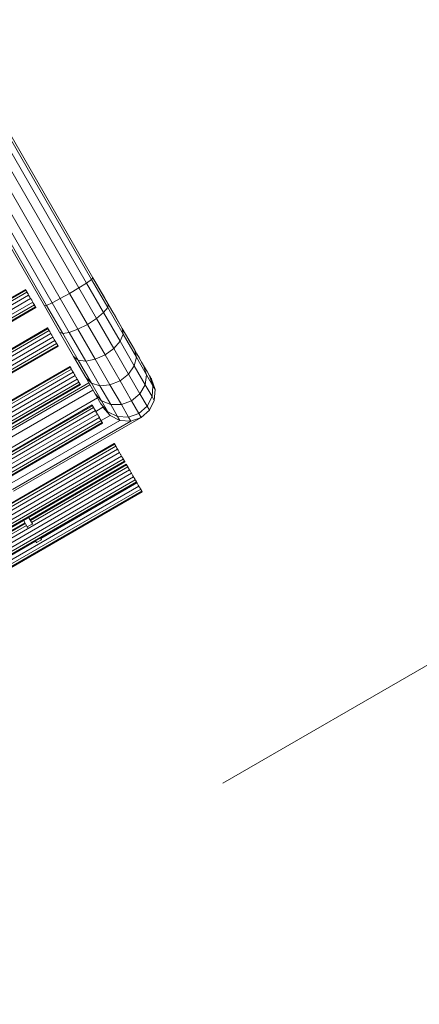
# Model space of a CAD drawing. Units: millimetres. Extents: x -5500 to 5500, y -6757 to 5500.
# Drawn here: x -859 to -517, y 2559 to 3400 of the extents above; entities that cross this region are included whole.
import ezdxf

# ---------------------------------------------------------------- set-up
doc = ezdxf.new("R2010")
doc.units = ezdxf.units.MM
doc.header["$MEASUREMENT"] = 0
doc.linetypes.add('Przerywana', pattern=[480, 240, -240])
for name, color, linetype in [('InterSystem-safety area', 7, 'Continuous'), ('X-Nawierzchnie', 7, 'Continuous'), ('Zabawki 3D', 7, 'Continuous')]:
    doc.layers.add(name, color=color, linetype=linetype)

# ---------------------------------------------------------------- blocks, each defined once
blk = doc.blocks.new('Strop_659', base_point=(-4000, 0))
at = {"layer": 'X-Nawierzchnie', "color": 6, "linetype": 'Continuous', "lineweight": 13, "flags": 128}
blk.add_lwpolyline([(-4000, 0, 0.414214), (0, -4000, 0.408651), (4000, -72.23, 0.419395), (0, 4000, 0.414214)], format="xyb", close=True, dxfattribs=at)
blk = doc.blocks.new('Strop_1318', base_point=(5500, 0))
at = {"layer": 'X-Nawierzchnie', "color": 7, "linetype": 'Continuous', "lineweight": 13, "flags": 128}
for points in [[(5500, 0, 1), (-5500, 0, 1)], [(4000, 0, 1), (-4000, 0, 0.414214), (0, -4000, 0.414214)]]:
    blk.add_lwpolyline(points, format="xyb", close=True, dxfattribs=at)
blk = doc.blocks.new('benches-stainless_steel_bench_16')
at = {"layer": 'Zabawki 3D', "color": 5, "linetype": 'Continuous', "lineweight": 13}
for p, q in [((-684.71, -55), (-684.71, -1745)), ((-684.03, -55), (-684.03, -1745)), ((-682.08, -55), (-682.08, -1745)), ((-679.16, -55), (-679.16, -1745)), ((-675.44, -55), (-675.44, -1745)), ((-674.76, -55), (-674.76, -1745)), ((-672.81, -55), (-672.81, -1745)), ((-669.89, -55), (-669.89, -1745)), ((-666.44, -55), (-666.44, -1745)), ((-663, -1745), (-663, -55)), ((-655.04, -55), (-655.04, -1745)), ((-654.35, -55), (-654.35, -1745)), ((-652.4, -55), (-652.4, -1745)), ((-649.48, -55), (-649.48, -1745)), ((-646.04, -55), (-646.04, -1745)), ((-642.59, -1745), (-642.59, -55)), ((-639.67, -1745), (-639.67, -55)), ((-637.72, -1745), (-637.72, -55)), ((-637.04, -1745), (-637.04, -55)), ((-616.35, -55), (-616.35, -1745)), ((-614.4, -55), (-614.4, -1745)), ((-611.48, -55), (-611.48, -1745)), ((-608.04, -55), (-608.04, -1745)), ((-604.59, -1745), (-604.59, -55)), ((-601.67, -1745), (-601.67, -55)), ((-599.72, -1745), (-599.72, -55)), ((-578.35, -55), (-578.35, -1745)), ((-576.4, -55), (-576.4, -1745)), ((-573.48, -55), (-573.48, -1745)), ((-570.04, -55), (-570.04, -1745)), ((-566.59, -1745), (-566.59, -55)), ((-563.67, -1745), (-563.67, -55)), ((-561.72, -1745), (-561.72, -55)), ((-540.35, -55), (-540.35, -1745)), ((-538.4, -55), (-538.4, -1745)), ((-535.48, -55), (-535.48, -1745)), ((-532.04, -55), (-532.04, -1745)), ((-528.59, -1745), (-528.59, -55)), ((-525.67, -1745), (-525.67, -55)), ((-523.72, -1745), (-523.72, -55)), ((-502.35, -55), (-502.35, -1745)), ((-500.4, -55), (-500.4, -1745)), ((-497.48, -55), (-497.48, -1745)), ((-494.04, -55), (-494.04, -1745)), ((-490.59, -1745), (-490.59, -55)), ((-487.67, -1745), (-487.67, -55)), ((-485.72, -1745), (-485.72, -55)), ((-675.71, -902.5), (-675.71, -1645)), ((-660.08, -1645), (-660.08, -902.5)), ((-658.13, -1645), (-658.13, -902.5)), ((-657.44, -1645), (-657.44, -902.5)), ((-677.13, -1645), (-677.05, -1645)), ((-677.1, -1645), (-677.05, -1645)), ((-677.05, -1645), (-675.44, -1645)), ((-677.05, -1645), (-677.05, -1650)), ((-677.05, -1645), (-675.91, -1645)), ((-675.91, -1645), (-675.44, -1645)), ((-662.18, -1645), (-661.53, -1645)), ((-662.11, -1645), (-661.53, -1645)), ((-661.53, -1645), (-655.62, -1645)), ((-661.53, -1645), (-661.53, -1650)), ((-661.53, -1645), (-658.66, -1645)), ((-658.66, -1645), (-655.62, -1645)), ((-655.62, -1645), (-655.04, -1645)), ((-677.13, -1650), (-677.05, -1650)), ((-677.05, -1650), (-677.1, -1650)), ((-675.44, -1650), (-677.05, -1650)), ((-677.05, -1650), (-675.91, -1650)), ((-675.91, -1650), (-675.44, -1650)), ((-675.71, -1650), (-675.71, -1745)), ((-662.18, -1650), (-661.53, -1650)), ((-661.53, -1650), (-662.11, -1650)), ((-655.62, -1650), (-661.53, -1650)), ((-661.53, -1650), (-658.66, -1650)), ((-660.08, -1745), (-660.08, -1650)), ((-658.66, -1650), (-655.62, -1650)), ((-658.13, -1745), (-658.13, -1650)), ((-657.44, -1745), (-657.44, -1650)), ((-655.62, -1650), (-655.04, -1650)), ((-629.32, -1650), (-629.32, -1776)), ((-627.49, -1650), (-627.49, -1766.82)), ((-622.29, -1650), (-622.29, -1759.03)), ((-617.04, -1650), (-617.04, -1745)), ((-599.04, -1745), (-599.04, -1650)), ((-596.14, -1752), (-596.14, -1650)), ((-588.35, -1752), (-588.35, -1650)), ((-583.15, -1752), (-583.15, -1650)), ((-581.32, -1752), (-581.32, -1650)), ((-579.04, -1650), (-579.04, -1745)), ((-561.04, -1745), (-561.04, -1650)), ((-541.04, -1650), (-541.04, -1745)), ((-523.04, -1745), (-523.04, -1650)), ((-503.04, -1650), (-503.04, -1745)), ((-485.04, -1745), (-485.04, -1650)), ((-684.71, -1745), (-684.54, -1745)), ((-684.69, -1745), (-684.71, -1745)), ((-684.63, -1745), (-684.69, -1745)), ((-684.54, -1745), (-684.63, -1745)), ((-684.4, -1745), (-684.54, -1745)), ((-684.23, -1745), (-684.4, -1745)), ((-684.03, -1745), (-684.23, -1745)), ((-684.03, -1745), (-683.19, -1745)), ((-683.78, -1745), (-684.03, -1745)), ((-683.51, -1745), (-683.78, -1745)), ((-683.19, -1745), (-683.51, -1745)), ((-682.85, -1745), (-683.19, -1745)), ((-682.48, -1745), (-682.85, -1745)), ((-682.08, -1745), (-682.48, -1745)), ((-682.08, -1745), (-680.71, -1745)), ((-681.65, -1745), (-682.08, -1745)), ((-681.19, -1745), (-681.65, -1745)), ((-680.71, -1745), (-681.19, -1745)), ((-680.21, -1745), (-680.71, -1745)), ((-679.69, -1745), (-680.21, -1745)), ((-679.16, -1745), (-679.69, -1745)), ((-679.16, -1745), (-678.04, -1745)), ((-678.6, -1745), (-679.16, -1745)), ((-678.04, -1745), (-678.6, -1745)), ((-677.47, -1745), (-678.04, -1745)), ((-676.89, -1745), (-677.47, -1745)), ((-676.3, -1745), (-676.89, -1745)), ((-675.71, -1745), (-676.3, -1745)), ((-675.44, -1745), (-675.71, -1745)), ((-675.44, -1745), (-675.27, -1745)), ((-675.42, -1745), (-675.44, -1745)), ((-675.36, -1745), (-675.42, -1745)), ((-675.27, -1745), (-675.36, -1745)), ((-675.13, -1745), (-675.27, -1745)), ((-674.96, -1745), (-675.13, -1745)), ((-674.76, -1745), (-674.96, -1745)), ((-674.76, -1745), (-673.92, -1745)), ((-674.51, -1745), (-674.76, -1745)), ((-674.24, -1745), (-674.51, -1745)), ((-673.92, -1745), (-674.24, -1745)), ((-673.58, -1745), (-673.92, -1745)), ((-673.21, -1745), (-673.58, -1745)), ((-672.81, -1745), (-673.21, -1745)), ((-672.81, -1745), (-671.44, -1745)), ((-672.38, -1745), (-672.81, -1745)), ((-671.92, -1745), (-672.38, -1745)), ((-671.44, -1745), (-671.92, -1745)), ((-670.94, -1745), (-671.44, -1745)), ((-670.42, -1745), (-670.94, -1745)), ((-669.89, -1745), (-670.42, -1745)), ((-669.89, -1745), (-668.77, -1745)), ((-669.33, -1745), (-669.89, -1745)), ((-668.77, -1745), (-669.33, -1745)), ((-668.2, -1745), (-668.77, -1745)), ((-667.62, -1745), (-668.2, -1745)), ((-667.03, -1745), (-667.62, -1745)), ((-666.44, -1745), (-667.03, -1745)), ((-665.85, -1745), (-666.44, -1745)), ((-665.27, -1745), (-665.85, -1745)), ((-664.69, -1745), (-665.27, -1745)), ((-664.11, -1745), (-664.69, -1745)), ((-664.11, -1745), (-663, -1745)), ((-663.55, -1745), (-664.11, -1745)), ((-663, -1745), (-663.55, -1745)), ((-662.46, -1745), (-663, -1745)), ((-661.94, -1745), (-662.46, -1745)), ((-661.44, -1745), (-661.94, -1745)), ((-661.44, -1745), (-660.08, -1745)), ((-660.96, -1745), (-661.44, -1745)), ((-660.51, -1745), (-660.96, -1745)), ((-660.08, -1745), (-660.51, -1745)), ((-659.67, -1745), (-660.08, -1745)), ((-659.3, -1745), (-659.67, -1745)), ((-658.96, -1745), (-659.3, -1745)), ((-658.96, -1745), (-658.13, -1745)), ((-658.65, -1745), (-658.96, -1745)), ((-658.37, -1745), (-658.65, -1745)), ((-658.13, -1745), (-658.37, -1745)), ((-657.92, -1745), (-658.13, -1745)), ((-657.75, -1745), (-657.92, -1745)), ((-657.61, -1745), (-657.75, -1745)), ((-657.61, -1745), (-657.44, -1745)), ((-657.52, -1745), (-657.61, -1745)), ((-657.46, -1745), (-657.52, -1745)), ((-657.44, -1745), (-657.46, -1745)), ((-655.04, -1745), (-654.86, -1745)), ((-655.02, -1745), (-655.04, -1745)), ((-654.96, -1745), (-655.02, -1745)), ((-654.86, -1745), (-654.96, -1745)), ((-654.73, -1745), (-654.86, -1745)), ((-654.56, -1745), (-654.73, -1745)), ((-654.35, -1745), (-654.56, -1745)), ((-654.35, -1745), (-653.52, -1745)), ((-654.11, -1745), (-654.35, -1745)), ((-653.83, -1745), (-654.11, -1745)), ((-653.52, -1745), (-653.83, -1745)), ((-653.18, -1745), (-653.52, -1745)), ((-652.8, -1745), (-653.18, -1745)), ((-652.4, -1745), (-652.8, -1745)), ((-652.4, -1745), (-651.04, -1745)), ((-651.97, -1745), (-652.4, -1745)), ((-651.51, -1745), (-651.97, -1745)), ((-651.04, -1745), (-651.51, -1745)), ((-650.54, -1745), (-651.04, -1745)), ((-650.02, -1745), (-650.54, -1745)), ((-649.48, -1745), (-650.02, -1745)), ((-649.48, -1745), (-648.36, -1745)), ((-648.93, -1745), (-649.48, -1745)), ((-648.36, -1745), (-648.93, -1745)), ((-647.79, -1745), (-648.36, -1745)), ((-647.21, -1745), (-647.79, -1745)), ((-646.62, -1745), (-647.21, -1745)), ((-646.04, -1745), (-646.62, -1745)), ((-645.45, -1745), (-646.04, -1745)), ((-644.86, -1745), (-645.45, -1745)), ((-644.28, -1745), (-644.86, -1745)), ((-643.71, -1745), (-644.28, -1745)), ((-643.71, -1745), (-642.59, -1745)), ((-643.14, -1745), (-643.71, -1745)), ((-642.59, -1745), (-643.14, -1745)), ((-642.05, -1745), (-642.59, -1745)), ((-641.54, -1745), (-642.05, -1745)), ((-641.04, -1745), (-641.54, -1745)), ((-641.04, -1745), (-639.67, -1745)), ((-640.56, -1745), (-641.04, -1745)), ((-640.1, -1745), (-640.56, -1745)), ((-639.67, -1745), (-640.1, -1745)), ((-639.27, -1745), (-639.67, -1745)), ((-638.9, -1745), (-639.27, -1745)), ((-638.55, -1745), (-638.9, -1745)), ((-638.55, -1745), (-637.72, -1745)), ((-638.24, -1745), (-638.55, -1745)), ((-637.96, -1745), (-638.24, -1745)), ((-637.72, -1745), (-637.96, -1745)), ((-637.51, -1745), (-637.72, -1745)), ((-637.34, -1745), (-637.51, -1745)), ((-637.21, -1745), (-637.34, -1745)), ((-637.21, -1745), (-637.04, -1745)), ((-637.11, -1745), (-637.21, -1745)), ((-637.05, -1745), (-637.11, -1745)), ((-637.04, -1745), (-637.05, -1745)), ((-617.04, -1745), (-616.86, -1745)), ((-617.02, -1745), (-617.04, -1745)), ((-616.96, -1745), (-617.02, -1745)), ((-616.86, -1745), (-616.96, -1745)), ((-616.73, -1745), (-616.86, -1745)), ((-616.56, -1745), (-616.73, -1745)), ((-616.35, -1745), (-616.56, -1745)), ((-616.35, -1745), (-615.52, -1745)), ((-616.11, -1745), (-616.35, -1745)), ((-615.83, -1745), (-616.11, -1745)), ((-615.52, -1745), (-615.83, -1745)), ((-615.18, -1745), (-615.52, -1745)), ((-614.8, -1745), (-615.18, -1745)), ((-614.4, -1745), (-614.8, -1745)), ((-614.5, -1745), (-614.5, -1753.83)), ((-614.4, -1745), (-613.04, -1745)), ((-613.97, -1745), (-614.4, -1745)), ((-613.51, -1745), (-613.97, -1745)), ((-613.04, -1745), (-613.51, -1745)), ((-612.54, -1745), (-613.04, -1745)), ((-612.02, -1745), (-612.54, -1745)), ((-611.48, -1745), (-612.02, -1745)), ((-611.48, -1745), (-610.36, -1745)), ((-610.93, -1745), (-611.48, -1745)), ((-610.36, -1745), (-610.93, -1745)), ((-609.79, -1745), (-610.36, -1745)), ((-609.21, -1745), (-609.79, -1745)), ((-608.62, -1745), (-609.21, -1745)), ((-608.04, -1745), (-608.62, -1745)), ((-607.45, -1745), (-608.04, -1745)), ((-606.86, -1745), (-607.45, -1745)), ((-606.28, -1745), (-606.86, -1745)), ((-605.71, -1745), (-606.28, -1745)), ((-605.71, -1745), (-604.59, -1745)), ((-605.14, -1745), (-605.71, -1745)), ((-605.32, -1752), (-605.32, -1745)), ((-604.59, -1745), (-605.14, -1745)), ((-604.05, -1745), (-604.59, -1745)), ((-603.54, -1745), (-604.05, -1745)), ((-603.04, -1745), (-603.54, -1745)), ((-603.04, -1745), (-601.67, -1745)), ((-602.56, -1745), (-603.04, -1745)), ((-602.1, -1745), (-602.56, -1745)), ((-601.67, -1745), (-602.1, -1745)), ((-601.27, -1745), (-601.67, -1745)), ((-600.9, -1745), (-601.27, -1745)), ((-600.55, -1745), (-600.9, -1745)), ((-600.55, -1745), (-599.72, -1745)), ((-600.24, -1745), (-600.55, -1745)), ((-599.96, -1745), (-600.24, -1745)), ((-599.72, -1745), (-599.96, -1745)), ((-599.51, -1745), (-599.72, -1745)), ((-599.34, -1745), (-599.51, -1745)), ((-599.21, -1745), (-599.34, -1745)), ((-599.21, -1745), (-599.04, -1745)), ((-599.11, -1745), (-599.21, -1745)), ((-599.05, -1745), (-599.11, -1745)), ((-599.04, -1745), (-599.05, -1745)), ((-579.04, -1745), (-578.86, -1745)), ((-579.02, -1745), (-579.04, -1745)), ((-578.96, -1745), (-579.02, -1745)), ((-578.86, -1745), (-578.96, -1745)), ((-578.73, -1745), (-578.86, -1745)), ((-578.56, -1745), (-578.73, -1745)), ((-578.35, -1745), (-578.56, -1745)), ((-578.35, -1745), (-577.52, -1745)), ((-578.11, -1745), (-578.35, -1745)), ((-577.83, -1745), (-578.11, -1745)), ((-577.52, -1745), (-577.83, -1745)), ((-577.18, -1745), (-577.52, -1745)), ((-576.8, -1745), (-577.18, -1745)), ((-576.4, -1745), (-576.8, -1745)), ((-576.4, -1745), (-575.04, -1745)), ((-575.97, -1745), (-576.4, -1745)), ((-575.51, -1745), (-575.97, -1745)), ((-575.04, -1745), (-575.51, -1745)), ((-574.54, -1745), (-575.04, -1745)), ((-574.02, -1745), (-574.54, -1745)), ((-573.48, -1745), (-574.02, -1745)), ((-573.48, -1745), (-572.36, -1745)), ((-572.93, -1745), (-573.48, -1745)), ((-572.36, -1745), (-572.93, -1745)), ((-571.79, -1745), (-572.36, -1745)), ((-571.21, -1745), (-571.79, -1745)), ((-570.62, -1745), (-571.21, -1745)), ((-570.04, -1745), (-570.62, -1745)), ((-569.45, -1745), (-570.04, -1745)), ((-568.86, -1745), (-569.45, -1745)), ((-568.28, -1745), (-568.86, -1745)), ((-567.71, -1745), (-568.28, -1745)), ((-567.71, -1745), (-566.59, -1745)), ((-567.14, -1745), (-567.71, -1745)), ((-566.59, -1745), (-567.14, -1745)), ((-566.05, -1745), (-566.59, -1745)), ((-565.54, -1745), (-566.05, -1745)), ((-565.04, -1745), (-565.54, -1745)), ((-565.04, -1745), (-563.67, -1745)), ((-564.56, -1745), (-565.04, -1745)), ((-564.1, -1745), (-564.56, -1745)), ((-563.67, -1745), (-564.1, -1745)), ((-563.27, -1745), (-563.67, -1745)), ((-562.9, -1745), (-563.27, -1745)), ((-562.55, -1745), (-562.9, -1745)), ((-562.55, -1745), (-561.72, -1745)), ((-562.24, -1745), (-562.55, -1745)), ((-561.96, -1745), (-562.24, -1745)), ((-561.72, -1745), (-561.96, -1745)), ((-561.51, -1745), (-561.72, -1745)), ((-561.34, -1745), (-561.51, -1745)), ((-561.21, -1745), (-561.34, -1745)), ((-561.21, -1745), (-561.04, -1745)), ((-561.11, -1745), (-561.21, -1745)), ((-561.05, -1745), (-561.11, -1745)), ((-561.04, -1745), (-561.05, -1745)), ((-541.04, -1745), (-540.86, -1745)), ((-541.02, -1745), (-541.04, -1745)), ((-540.96, -1745), (-541.02, -1745)), ((-540.86, -1745), (-540.96, -1745)), ((-540.73, -1745), (-540.86, -1745)), ((-540.56, -1745), (-540.73, -1745)), ((-540.35, -1745), (-540.56, -1745)), ((-540.35, -1745), (-539.52, -1745)), ((-540.11, -1745), (-540.35, -1745)), ((-539.83, -1745), (-540.11, -1745)), ((-539.52, -1745), (-539.83, -1745)), ((-539.18, -1745), (-539.52, -1745)), ((-538.8, -1745), (-539.18, -1745)), ((-538.4, -1745), (-538.8, -1745)), ((-538.4, -1745), (-537.04, -1745)), ((-537.97, -1745), (-538.4, -1745)), ((-537.51, -1745), (-537.97, -1745)), ((-537.04, -1745), (-537.51, -1745)), ((-536.54, -1745), (-537.04, -1745)), ((-536.02, -1745), (-536.54, -1745)), ((-535.48, -1745), (-536.02, -1745)), ((-535.48, -1745), (-534.36, -1745)), ((-534.93, -1745), (-535.48, -1745)), ((-534.36, -1745), (-534.93, -1745)), ((-533.79, -1745), (-534.36, -1745)), ((-533.21, -1745), (-533.79, -1745)), ((-532.62, -1745), (-533.21, -1745)), ((-532.04, -1745), (-532.62, -1745)), ((-531.45, -1745), (-532.04, -1745)), ((-530.86, -1745), (-531.45, -1745)), ((-530.28, -1745), (-530.86, -1745)), ((-529.71, -1745), (-530.28, -1745)), ((-529.71, -1745), (-528.59, -1745)), ((-529.14, -1745), (-529.71, -1745)), ((-528.59, -1745), (-529.14, -1745)), ((-528.05, -1745), (-528.59, -1745)), ((-527.54, -1745), (-528.05, -1745)), ((-527.04, -1745), (-527.54, -1745)), ((-527.04, -1745), (-525.67, -1745)), ((-526.56, -1745), (-527.04, -1745)), ((-526.1, -1745), (-526.56, -1745)), ((-525.67, -1745), (-526.1, -1745)), ((-525.27, -1745), (-525.67, -1745)), ((-524.9, -1745), (-525.27, -1745)), ((-524.55, -1745), (-524.9, -1745)), ((-524.55, -1745), (-523.72, -1745)), ((-524.24, -1745), (-524.55, -1745)), ((-523.96, -1745), (-524.24, -1745)), ((-523.72, -1745), (-523.96, -1745)), ((-523.51, -1745), (-523.72, -1745)), ((-523.34, -1745), (-523.51, -1745)), ((-523.21, -1745), (-523.34, -1745)), ((-523.21, -1745), (-523.04, -1745)), ((-523.11, -1745), (-523.21, -1745)), ((-523.05, -1745), (-523.11, -1745)), ((-523.04, -1745), (-523.05, -1745)), ((-503.04, -1745), (-502.86, -1745)), ((-503.02, -1745), (-503.04, -1745)), ((-502.96, -1745), (-503.02, -1745)), ((-502.86, -1745), (-502.96, -1745)), ((-502.73, -1745), (-502.86, -1745)), ((-502.56, -1745), (-502.73, -1745)), ((-502.35, -1745), (-502.56, -1745)), ((-502.35, -1745), (-501.52, -1745)), ((-502.11, -1745), (-502.35, -1745)), ((-501.83, -1745), (-502.11, -1745)), ((-501.52, -1745), (-501.83, -1745)), ((-501.18, -1745), (-501.52, -1745)), ((-500.8, -1745), (-501.18, -1745)), ((-500.4, -1745), (-500.8, -1745)), ((-500.4, -1745), (-499.04, -1745)), ((-499.97, -1745), (-500.4, -1745)), ((-499.51, -1745), (-499.97, -1745)), ((-499.04, -1745), (-499.51, -1745)), ((-498.54, -1745), (-499.04, -1745)), ((-498.02, -1745), (-498.54, -1745)), ((-497.48, -1745), (-498.02, -1745)), ((-497.48, -1745), (-496.36, -1745)), ((-496.93, -1745), (-497.48, -1745)), ((-496.36, -1745), (-496.93, -1745)), ((-495.79, -1745), (-496.36, -1745)), ((-495.21, -1745), (-495.79, -1745)), ((-494.62, -1745), (-495.21, -1745)), ((-494.04, -1745), (-494.62, -1745)), ((-493.45, -1745), (-494.04, -1745)), ((-492.86, -1745), (-493.45, -1745)), ((-492.28, -1745), (-492.86, -1745)), ((-491.71, -1745), (-492.28, -1745)), ((-491.71, -1745), (-490.59, -1745)), ((-491.14, -1745), (-491.71, -1745)), ((-490.59, -1745), (-491.14, -1745)), ((-490.05, -1745), (-490.59, -1745)), ((-489.54, -1745), (-490.05, -1745)), ((-489.04, -1745), (-489.54, -1745)), ((-489.04, -1745), (-487.67, -1745)), ((-488.56, -1745), (-489.04, -1745)), ((-488.1, -1745), (-488.56, -1745)), ((-487.67, -1745), (-488.1, -1745)), ((-487.27, -1745), (-487.67, -1745)), ((-486.9, -1745), (-487.27, -1745)), ((-486.55, -1745), (-486.9, -1745)), ((-486.55, -1745), (-485.72, -1745)), ((-486.24, -1745), (-486.55, -1745)), ((-485.96, -1745), (-486.24, -1745)), ((-485.72, -1745), (-485.96, -1745)), ((-485.51, -1745), (-485.72, -1745)), ((-485.34, -1745), (-485.51, -1745)), ((-485.21, -1745), (-485.34, -1745)), ((-485.21, -1745), (-485.04, -1745)), ((-485.11, -1745), (-485.21, -1745)), ((-485.05, -1745), (-485.11, -1745)), ((-485.04, -1745), (-485.05, -1745)), ((-622.29, -1759.03), (-614.5, -1753.83)), ((-618.45, -1759.03), (-610.86, -1753.83)), ((-614.5, -1753.83), (-605.32, -1752)), ((-601.91, -1752), (-610.86, -1753.83)), ((-599.95, -1753.83), (-610.86, -1753.83)), ((-606.75, -1759.03), (-599.95, -1753.83)), ((-601.91, -1752), (-591.92, -1752)), ((-591.92, -1752), (-599.95, -1753.83)), ((-599.95, -1753.83), (-582.58, -1753.83)), ((-591.92, -1752), (-576.03, -1752)), ((-588.13, -1759.03), (-582.58, -1753.83)), ((-582.58, -1753.83), (-576.03, -1752)), ((-582.58, -1753.83), (-559.95, -1753.83)), ((-576.03, -1752), (-555.32, -1752)), ((-563.88, -1759.03), (-559.95, -1753.83)), ((-559.95, -1753.83), (-555.32, -1752)), ((-559.95, -1753.83), (-533.6, -1753.83)), ((-555.32, -1752), (-531.2, -1752)), ((-535.63, -1759.03), (-533.6, -1753.83)), ((-533.6, -1753.83), (-531.2, -1752)), ((-533.6, -1753.83), (-505.92, -1753.83)), ((-531.2, -1752), (-505.32, -1752)), ((-506.43, -1759.03), (-505.92, -1753.83)), ((-505.92, -1753.83), (-505.32, -1752)), ((-505.92, -1753.83), (-188.35, -1753.83)), ((-505.32, -1752), (-188.47, -1752)), ((-627.49, -1766.82), (-622.29, -1759.03)), ((-623.52, -1766.82), (-618.45, -1759.03)), ((-622.29, -1759.03), (-618.45, -1759.03)), ((-618.45, -1759.03), (-606.75, -1759.03)), ((-611.29, -1766.82), (-606.75, -1759.03)), ((-606.75, -1759.03), (-588.13, -1759.03)), ((-591.85, -1766.82), (-588.13, -1759.03)), ((-588.13, -1759.03), (-563.88, -1759.03)), ((-566.5, -1766.82), (-563.88, -1759.03)), ((-563.88, -1759.03), (-535.63, -1759.03)), ((-536.99, -1766.82), (-535.63, -1759.03)), ((-535.63, -1759.03), (-506.43, -1759.03)), ((-506.77, -1766.82), (-506.43, -1759.03)), ((-506.43, -1759.03), (-188.01, -1759.03)), ((-629.32, -1776), (-627.49, -1766.82)), ((-627.49, -1766.82), (-623.52, -1766.82)), ((-625.3, -1776), (-623.52, -1766.82)), ((-623.52, -1766.82), (-611.29, -1766.82)), ((-612.89, -1776), (-611.29, -1766.82)), ((-611.29, -1766.82), (-591.85, -1766.82)), ((-593.15, -1776), (-591.85, -1766.82)), ((-591.85, -1766.82), (-566.5, -1766.82)), ((-567.42, -1776), (-566.5, -1766.82)), ((-566.5, -1766.82), (-536.99, -1766.82)), ((-537.47, -1776), (-536.99, -1766.82)), ((-536.99, -1766.82), (-506.77, -1766.82)), ((-506.89, -1776), (-506.77, -1766.82)), ((-506.77, -1766.82), (-187.5, -1766.82)), ((-625.3, -1776), (-629.32, -1776)), ((-627.49, -1785.18), (-629.32, -1776)), ((-623.52, -1785.18), (-625.3, -1776)), ((-625.3, -1776), (-612.89, -1776)), ((-593.15, -1776), (-612.89, -1776)), ((-611.29, -1785.18), (-612.89, -1776)), ((-567.42, -1776), (-593.15, -1776)), ((-591.85, -1785.18), (-593.15, -1776)), ((-537.47, -1776), (-567.42, -1776)), ((-566.5, -1785.18), (-567.42, -1776)), ((-506.89, -1776), (-537.47, -1776)), ((-536.99, -1785.18), (-537.47, -1776)), ((-186.89, -1776), (-506.89, -1776)), ((-506.77, -1785.18), (-506.89, -1776)), ((-622.29, -1792.97), (-627.49, -1785.18)), ((-627.49, -1785.18), (-623.52, -1785.18)), ((-611.29, -1785.18), (-623.52, -1785.18)), ((-618.45, -1792.97), (-623.52, -1785.18)), ((-591.85, -1785.18), (-611.29, -1785.18)), ((-606.75, -1792.97), (-611.29, -1785.18)), ((-566.5, -1785.18), (-591.85, -1785.18)), ((-588.13, -1792.97), (-591.85, -1785.18)), ((-536.99, -1785.18), (-566.5, -1785.18)), ((-563.88, -1792.97), (-566.5, -1785.18)), ((-506.77, -1785.18), (-536.99, -1785.18)), ((-535.63, -1792.97), (-536.99, -1785.18)), ((-186.29, -1785.18), (-506.77, -1785.18)), ((-506.43, -1792.97), (-506.77, -1785.18)), ((-614.5, -1798.17), (-622.29, -1792.97)), ((-622.29, -1792.97), (-618.45, -1792.97)), ((-606.75, -1792.97), (-618.45, -1792.97)), ((-618.45, -1792.97), (-610.86, -1798.17)), ((-610.86, -1798.17), (-614.5, -1798.17)), ((-605.32, -1800), (-614.5, -1798.17)), ((-599.95, -1798.17), (-610.86, -1798.17)), ((-601.91, -1800), (-610.86, -1798.17)), ((-588.13, -1792.97), (-606.75, -1792.97)), ((-599.95, -1798.17), (-606.75, -1792.97)), ((-582.58, -1798.17), (-599.95, -1798.17)), ((-591.92, -1800), (-599.95, -1798.17)), ((-563.88, -1792.97), (-588.13, -1792.97)), ((-582.58, -1798.17), (-588.13, -1792.97)), ((-559.95, -1798.17), (-582.58, -1798.17)), ((-576.03, -1800), (-582.58, -1798.17)), ((-535.63, -1792.97), (-563.88, -1792.97)), ((-559.95, -1798.17), (-563.88, -1792.97)), ((-533.6, -1798.17), (-559.95, -1798.17)), ((-555.32, -1800), (-559.95, -1798.17)), ((-506.43, -1792.97), (-535.63, -1792.97)), ((-533.6, -1798.17), (-535.63, -1792.97)), ((-505.92, -1798.17), (-533.6, -1798.17)), ((-531.2, -1800), (-533.6, -1798.17)), ((-185.78, -1792.97), (-506.43, -1792.97)), ((-505.92, -1798.17), (-506.43, -1792.97)), ((-185.44, -1798.17), (-505.92, -1798.17)), ((-505.32, -1800), (-505.92, -1798.17)), ((-604.46, -1800), (-605.32, -1800)), ((-605.11, -1800), (-605.32, -1800)), ((-604.46, -1800), (-605.11, -1800)), ((-603.4, -1800), (-604.46, -1800)), ((-601.91, -1800), (-603.4, -1800)), ((-597.71, -1800), (-601.91, -1800)), ((-600.01, -1800), (-601.91, -1800)), ((-597.71, -1800), (-600.01, -1800)), ((-595.01, -1800), (-597.71, -1800)), ((-591.92, -1800), (-595.01, -1800)), ((-580.5, -1800), (-591.92, -1800)), ((-588.47, -1800), (-591.92, -1800)), ((-584.66, -1800), (-588.47, -1800)), ((-580.5, -1800), (-584.66, -1800)), ((-576.03, -1800), (-580.5, -1800)), ((-560.88, -1800), (-576.03, -1800)), ((-571.26, -1800), (-576.03, -1800)), ((-566.2, -1800), (-571.26, -1800)), ((-560.88, -1800), (-566.2, -1800)), ((-555.32, -1800), (-560.88, -1800)), ((-531.2, -1800), (-555.32, -1800)), ((-549.55, -1800), (-555.32, -1800)), ((-543.59, -1800), (-549.55, -1800)), ((-537.46, -1800), (-543.59, -1800)), ((-531.2, -1800), (-537.46, -1800)), ((-505.32, -1800), (-531.2, -1800)), ((-524.83, -1800), (-531.2, -1800)), ((-518.37, -1800), (-524.83, -1800)), ((-511.86, -1800), (-518.37, -1800)), ((-505.32, -1800), (-511.86, -1800)), ((-185.32, -1800), (-505.32, -1800))]:
    blk.add_line(p, q, dxfattribs=at)

msp = doc.modelspace()

# ---------------------------------------------------------------- linework, layer by layer
at = {"layer": 'InterSystem-safety area', "color": 7, "linetype": 'Przerywana', "lineweight": 13, "flags": 128}
msp.add_lwpolyline([(-1250, -2421.69), (-13.88, -3135.36, 0.267949), (1486.12, -3135.36), (1972.24, -2854.7, 0.267949), (2722.24, -1555.66), (2722.24, -128.31), (2722.24, 128.31), (2722.24, 1555.66, 0.267949), (1972.24, 2854.7), (1486.12, 3135.36, 0.267949), (-13.88, 3135.36), (-1250, 2421.69), (-1472.24, 2293.38), (-2708.36, 1579.7, 0.267949), (-3458.36, 280.66), (-3458.36, -280.66, 0.267949), (-2708.36, -1579.7), (-1472.24, -2293.38)], format="xyb", close=True, dxfattribs=at)
at = {"layer": 'Zabawki 3D', "color": 7, "linetype": 'Continuous', "lineweight": 13}
for radius in [5500, 4000]:
    msp.add_circle((0, 0), radius, dxfattribs=at)

# ---------------------------------------------------------------- block references
at = {"layer": 'X-Nawierzchnie', "color": 7, "linetype": 'Continuous', "lineweight": 13}
msp.add_blockref('Strop_1318', (5500, 0), dxfattribs=at)
at = {"layer": 'X-Nawierzchnie', "color": 6, "linetype": 'Continuous', "lineweight": 13}
msp.add_blockref('Strop_659', (-4000, 0), dxfattribs=at)
at = {"layer": 'Zabawki 3D', "color": 5, "linetype": 'Continuous', "lineweight": 13, "zscale": 1000, "rotation": 120.0000003455389}
msp.add_blockref('benches-stainless_steel_bench_16', (-2607.9, 2717.02), dxfattribs=at)

doc.saveas('drawing.dxf')
